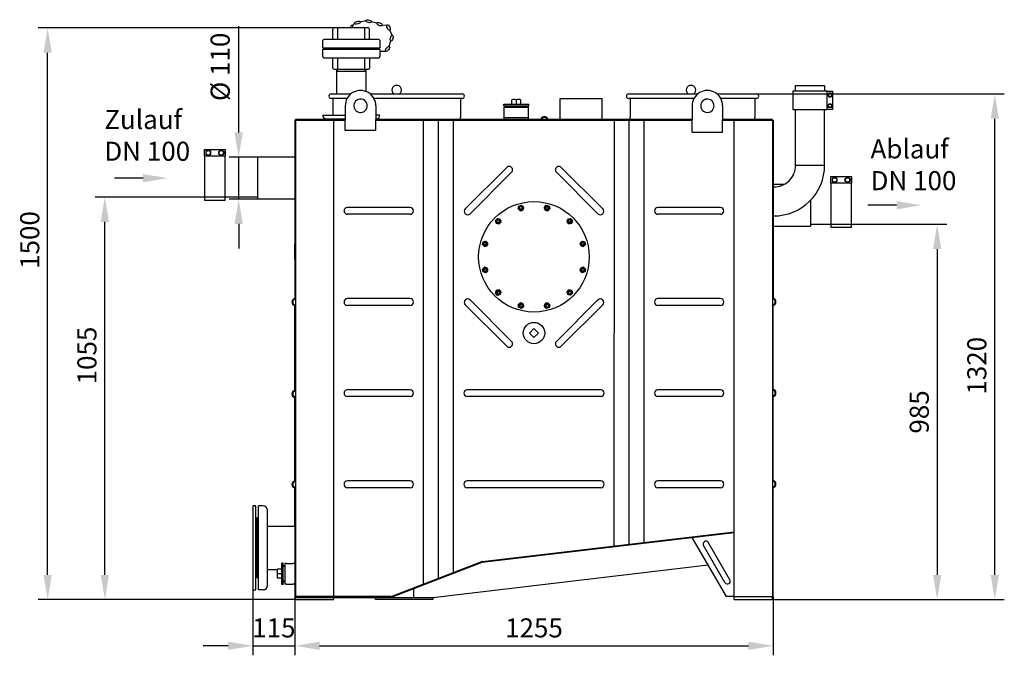
# Model space of a CAD drawing. Units: millimetres. Extents: x 14251 to 16833, y -2821 to 117.
# Drawn here: x 14251 to 16833, y -1551 to 117 of the extents above; entities that cross this region are included whole.
import ezdxf

# ---------------------------------------------------------------- set-up
doc = ezdxf.new("R2010")
doc.units = ezdxf.units.MM
for name, color, linetype, lineweight in [('AM_5', 3, 'Continuous', 25), ('anbauteile dünn', 3, 'Continuous', 25), ('Beschriftung', 2, 'Continuous', 50), ('bezugslinien', 3, 'Continuous', 25), ('körperlinien dünn', 1, 'Continuous', 25)]:
    doc.layers.add(name, color=color, linetype=linetype, lineweight=lineweight)
doc.styles.get("Standard").update_dxf_attribs({"font": 'ARIAL.TTF'})
doc.dimstyles.new('AM_DIN$0', dxfattribs={"dimtxt": 50, "dimasz": 65, "dimexe": 25, "dimexo": 1, "dimgap": 15, "dimtad": 1, "dimdec": 0, "dimdsep": 46, "dimtxsty": 'STANDARD', "dimcen": 0, "dimclrd": 256, "dimclre": 256, "dimclrt": 2, "dimadec": 0, "dimazin": 2, "dimtp": 0.1, "dimtm": 0.1, "dimtfac": 0.71, "dimtdec": 0, "dimtmove": 0, "dimatfit": 3, "dimfxl": 1, "dimlwd": -1, "dimlwe": -1, "dimarcsym": 0})

# ---------------------------------------------------------------- blocks, each defined once
blk = doc.blocks.new('*D262')
at = {"layer": 'AM_5'}
for p, q in [((14862.6, -1379.6), (14862.6, -1550.7)), ((14972.6, -1397.6), (14972.6, -1550.7)), ((14797.6, -1525.7), (14732.6, -1525.7)), ((14862.6, -1525.7), (14972.6, -1525.7)), ((15037.6, -1525.7), (15102.6, -1525.7))]:
    blk.add_line(p, q, dxfattribs=at)
for points in [[(14797.6, -1514.9), (14797.6, -1536.5), (14862.6, -1525.7)], [(15037.6, -1514.9), (15037.6, -1536.5), (14972.6, -1525.7)]]:
    blk.add_solid(points, dxfattribs=at)
at = {"layer": 'DEFPOINTS', "color": 0}
for p in [(14862.6, -1378.6), (14972.6, -1396.6), (14972.6, -1525.7)]:
    blk.add_point(p, dxfattribs=at)
at = {"layer": 'AM_5', "color": 2, "insert": (14917.6, -1485.2), "char_height": 50, "attachment_point": 5}
blk.add_mtext('115', dxfattribs=at)
blk = doc.blocks.new('*D263')
at = {"layer": 'AM_5'}
for p, q in [((14873.8, -348.6), (14449.6, -348.6)), ((14474.6, -1339.6), (14474.6, -413.6)), ((14973.6, -1404.6), (14449.6, -1404.6))]:
    blk.add_line(p, q, dxfattribs=at)
for points in [[(14463.8, -413.6), (14485.5, -413.6), (14474.6, -348.6)], [(14463.8, -1339.6), (14485.5, -1339.6), (14474.6, -1404.6)]]:
    blk.add_solid(points, dxfattribs=at)
at = {"layer": 'DEFPOINTS', "color": 0}
for p in [(14474.6, -348.6), (14874.8, -348.6), (14974.6, -1404.6)]:
    blk.add_point(p, dxfattribs=at)
at = {"layer": 'AM_5', "color": 2, "insert": (14434.1, -764), "char_height": 50, "attachment_point": 5, "rotation": 90}
blk.add_mtext('1055', dxfattribs=at)
blk = doc.blocks.new('*D271')
at = {"layer": 'AM_5'}
for p, q in [((15074.7, 95.4), (14299.6, 95.4)), ((14324.6, -1339.6), (14324.6, 30.4)), ((14973.6, -1404.6), (14299.6, -1404.6))]:
    blk.add_line(p, q, dxfattribs=at)
for points in [[(14313.8, 30.4), (14335.5, 30.4), (14324.6, 95.4)], [(14313.8, -1339.6), (14335.5, -1339.6), (14324.6, -1404.6)]]:
    blk.add_solid(points, dxfattribs=at)
at = {"layer": 'DEFPOINTS', "color": 0}
for p in [(14324.6, 95.4), (15075.7, 95.4), (14974.6, -1404.6)]:
    blk.add_point(p, dxfattribs=at)
at = {"layer": 'AM_5', "color": 2, "insert": (14284.1, -460.9), "char_height": 50, "attachment_point": 5, "rotation": 90}
blk.add_mtext('1500', dxfattribs=at)
blk = doc.blocks.new('*D264')
at = {"layer": 'AM_5'}
for p, q in [((14825.4, -178.6), (14825.4, 100.5)), ((14873.6, -243.6), (14800.4, -243.6)), ((14825.4, -353.6), (14825.4, -243.6)), ((14873.6, -353.6), (14800.4, -353.6)), ((14825.4, -418.6), (14825.4, -483.6))]:
    blk.add_line(p, q, dxfattribs=at)
for points in [[(14814.5, -178.6), (14836.2, -178.6), (14825.4, -243.6)], [(14814.5, -418.6), (14836.2, -418.6), (14825.4, -353.6)]]:
    blk.add_solid(points, dxfattribs=at)
at = {"layer": 'DEFPOINTS', "color": 0}
for p in [(14825.4, -243.6), (14874.6, -243.6), (14874.6, -353.6)]:
    blk.add_point(p, dxfattribs=at)
at = {"layer": 'AM_5', "color": 2, "insert": (14783.4, -6.6), "char_height": 50, "attachment_point": 5, "rotation": 90}
blk.add_mtext('%%c 110', dxfattribs=at)
blk = doc.blocks.new('*D265')
at = {"layer": 'AM_5'}
for p, q in [((16183.9, -77.6), (16832.7, -77.6)), ((16807.7, -1339.6), (16807.7, -142.6)), ((16225.6, -1404.6), (16832.7, -1404.6))]:
    blk.add_line(p, q, dxfattribs=at)
for points in [[(16796.9, -142.6), (16818.5, -142.6), (16807.7, -77.6)], [(16796.9, -1339.6), (16818.5, -1339.6), (16807.7, -1404.6)]]:
    blk.add_solid(points, dxfattribs=at)
at = {"layer": 'DEFPOINTS', "color": 0}
for p in [(16182.9, -77.6), (16807.7, -77.6), (16224.6, -1404.6)]:
    blk.add_point(p, dxfattribs=at)
at = {"layer": 'AM_5', "color": 2, "insert": (16767.1, -790.8), "char_height": 50, "attachment_point": 5, "rotation": 90}
blk.add_mtext('1320', dxfattribs=at)
blk = doc.blocks.new('*D266')
at = {"layer": 'AM_5'}
for p, q in [((16325.6, -419.6), (16681.7, -419.6)), ((16656.7, -484.6), (16656.7, -1339.6)), ((16225.6, -1404.6), (16681.7, -1404.6))]:
    blk.add_line(p, q, dxfattribs=at)
for points in [[(16645.9, -484.6), (16667.5, -484.6), (16656.7, -419.6)], [(16645.9, -1339.6), (16667.5, -1339.6), (16656.7, -1404.6)]]:
    blk.add_solid(points, dxfattribs=at)
at = {"layer": 'DEFPOINTS', "color": 0}
for p in [(16324.6, -419.6), (16224.6, -1404.6), (16656.7, -1404.6)]:
    blk.add_point(p, dxfattribs=at)
at = {"layer": 'AM_5', "color": 2, "insert": (16616.2, -912.1), "char_height": 50, "attachment_point": 5, "rotation": 90}
blk.add_mtext('985', dxfattribs=at)
blk = doc.blocks.new('*D270')
at = {"layer": 'AM_5'}
for p, q in [((14972.6, -1397.6), (14972.6, -1550.7)), ((16226.6, -1397.6), (16226.6, -1550.7)), ((15037.6, -1525.7), (16161.6, -1525.7))]:
    blk.add_line(p, q, dxfattribs=at)
for points in [[(15037.6, -1514.9), (15037.6, -1536.5), (14972.6, -1525.7)], [(16161.6, -1514.9), (16161.6, -1536.5), (16226.6, -1525.7)]]:
    blk.add_solid(points, dxfattribs=at)
at = {"layer": 'DEFPOINTS', "color": 0}
for p in [(14972.6, -1396.6), (16226.6, -1396.6), (16226.6, -1525.7)]:
    blk.add_point(p, dxfattribs=at)
at = {"layer": 'AM_5', "color": 2, "insert": (15599.6, -1485.2), "char_height": 50, "attachment_point": 5}
blk.add_mtext('1255', dxfattribs=at)

msp = doc.modelspace()

# ---------------------------------------------------------------- linework, layer by layer
at = {"layer": 'anbauteile dünn'}
for p, q in [((15129, 107.5), (15123.4, 101.9)), ((15158.4, 113.8), (15144, 110.8)), ((15187.7, 108.4), (15173.3, 111.5)), ((15072.7, 65.4), (15072.7, 92.4)), ((15165.7, 95.4), (15075.7, 95.4)), ((15085.3, 65.4), (15085.3, 95.4)), ((15156.1, 65.4), (15156.1, 95.4)), ((15168.7, 65.4), (15168.7, 92.4)), ((15214.4, 103.1), (15201.1, 102.3)), ((15228.8, 75.1), (15221.6, 89.8)), ((15045.7, 43.2), (15045.7, 62.4)), ((15192.7, 65.4), (15048.7, 65.4)), ((15195.7, 62.4), (15195.7, 43.2)), ((15220, 47.7), (15224.3, 61.7)), ((15045.7, 43.2), (15195.7, 43.2)), ((15045.7, 39.6), (15195.7, 39.6)), ((15045.7, 20.4), (15045.7, 39.6)), ((15053, 39.6), (15053, 43.2)), ((15188.3, 39.6), (15188.3, 43.2)), ((15195.7, 39.6), (15195.7, 20.4)), ((15196.3, 34.4), (15211, 34.4)), ((15048.7, 17.4), (15192.7, 17.4)), ((15072.7, -9.6), (15072.7, 17.4)), ((15085.3, -12.6), (15085.3, 17.4)), ((15156.1, -12.6), (15156.1, 17.4)), ((15168.7, 17.4), (15168.7, -9.6)), ((15075.7, -12.6), (15165.7, -12.6)), ((15082.6, -17.6), (15158.7, -17.6)), ((15082.6, -17.6), (15158.7, -17.6)), ((15082.7, -77.6), (15082.7, -17.6)), ((15083.1, -17.6), (15083.1, -12.6)), ((15083.1, -17.6), (15083.1, -12.6)), ((15084.6, -17.6), (15084.6, -12.6)), ((15084.6, -17.6), (15084.6, -12.6)), ((15156.8, -17.6), (15156.8, -12.6)), ((15156.8, -17.6), (15156.8, -12.6)), ((15158.3, -12.6), (15158.3, -17.6)), ((15158.3, -12.6), (15158.3, -17.6)), ((15158.7, -17.6), (15158.7, -71.1)), ((15158.7, -33.7), (15158.7, -71.1)), ((16285.6, -70.6), (16285.6, -55.6)), ((16285.6, -55.6), (16361.6, -55.6)), ((16361.6, -55.6), (16361.6, -70.6)), ((16368.6, -70.6), (16382.6, -70.6)), ((16372.8, -75.6), (16369.9, -80.6)), ((16378.5, -75.6), (16372.8, -75.6)), ((16381.4, -80.6), (16378.5, -75.6)), ((16382.6, -70.6), (16382.6, -118.6)), ((15541.6, -104.7), (15541.6, -93.1)), ((15553.4, -104.7), (15553.4, -93.1)), ((15565.2, -104.7), (15565.2, -93.1)), ((16369.9, -80.6), (16372.8, -85.6)), ((16372.8, -85.6), (16378.5, -85.6)), ((16378.5, -85.6), (16381.4, -80.6)), ((15520.4, -108.6), (15520.4, -104.7)), ((15520.4, -104.7), (15586.5, -104.7)), ((15520.4, -108.6), (15586.5, -108.6)), ((15527.4, -112.6), (15527.4, -108.6)), ((15529, -112.6), (15529, -108.6)), ((15577.9, -112.6), (15577.9, -108.6)), ((15579.4, -112.6), (15579.4, -108.6)), ((15586.5, -108.6), (15586.5, -104.7)), ((16382.6, -118.6), (16368.6, -118.6)), ((16369.9, -108.6), (16372.8, -103.6)), ((16372.8, -113.6), (16369.9, -108.6)), ((16372.8, -103.6), (16378.5, -103.6)), ((16378.5, -113.6), (16372.8, -113.6)), ((16378.5, -103.6), (16381.4, -108.6)), ((16381.4, -108.6), (16378.5, -113.6)), ((15045.7, -133.6), (15105, -133.6)), ((15054.7, -142.6), (15105, -142.6)), ((15195.7, -133.6), (15185, -133.6)), ((15186.7, -142.6), (15185, -142.6)), ((14735.6, -241.1), (14735.6, -223.1)), ((14735.6, -223.1), (14789.6, -223.1)), ((14745.6, -224.6), (14739.1, -228.4)), ((14739.1, -228.4), (14739.1, -235.9)), ((14752.1, -228.4), (14745.6, -224.6)), ((14752.1, -235.9), (14752.1, -228.4)), ((14773.1, -228.4), (14779.6, -224.6)), ((14773.1, -235.9), (14773.1, -228.4)), ((14779.6, -224.6), (14786.1, -228.4)), ((14786.1, -228.4), (14786.1, -235.9)), ((14789.6, -223.1), (14789.6, -241.1)), ((14739.1, -235.9), (14745.6, -239.6)), ((14745.6, -239.6), (14752.1, -235.9)), ((14779.6, -239.6), (14773.1, -235.9)), ((14786.1, -235.9), (14779.6, -239.6)), ((16377.9, -312.1), (16377.9, -294.1)), ((16377.9, -294.1), (16431.9, -294.1)), ((16387.9, -295.6), (16381.4, -299.4)), ((16381.4, -299.4), (16381.4, -306.9)), ((16381.4, -306.9), (16387.9, -310.6)), ((16394.4, -299.4), (16387.9, -295.6)), ((16387.9, -310.6), (16394.4, -306.9)), ((16394.4, -306.9), (16394.4, -299.4)), ((16415.4, -299.4), (16421.9, -295.6)), ((16415.4, -306.9), (16415.4, -299.4)), ((16421.9, -310.6), (16415.4, -306.9)), ((16421.9, -295.6), (16428.4, -299.4)), ((16428.4, -306.9), (16421.9, -310.6)), ((16428.4, -299.4), (16428.4, -306.9)), ((16431.9, -294.1), (16431.9, -312.1)), ((15558.1, -379.1), (15560, -371.8)), ((15558.1, -379.1), (15563.4, -384.4)), ((15560, -371.8), (15567.3, -369.9)), ((15563.4, -384.4), (15570.7, -382.4)), ((15567.3, -369.9), (15572.6, -375.2)), ((15570.7, -382.4), (15572.6, -375.2)), ((15626.7, -375.2), (15632, -369.9)), ((15626.7, -375.2), (15628.6, -382.4)), ((15628.6, -382.4), (15635.9, -384.4)), ((15632, -369.9), (15639.2, -371.8)), ((15635.9, -384.4), (15641.2, -379.1)), ((15639.2, -371.8), (15641.2, -379.1)), ((15498.7, -409.5), (15504, -404.2)), ((15500.6, -416.7), (15498.7, -409.5)), ((15504, -404.2), (15511.3, -406.1)), ((15513.2, -413.4), (15511.3, -406.1)), ((15688, -406.1), (15686.1, -413.4)), ((15688, -406.1), (15695.3, -404.2)), ((15695.3, -404.2), (15700.6, -409.5)), ((15700.6, -409.5), (15698.6, -416.7)), ((15500.6, -416.7), (15507.9, -418.7)), ((15507.9, -418.7), (15513.2, -413.4)), ((15686.1, -413.4), (15691.4, -418.7)), ((15691.4, -418.7), (15698.6, -416.7)), ((15466.4, -465.5), (15473.6, -463.6)), ((15478.9, -468.9), (15473.6, -463.6)), ((15725.7, -463.6), (15720.4, -468.9)), ((15725.7, -463.6), (15732.9, -465.5)), ((15464.4, -472.8), (15466.4, -465.5)), ((15469.7, -478.1), (15464.4, -472.8)), ((15469.7, -478.1), (15477, -476.1)), ((15477, -476.1), (15478.9, -468.9)), ((15720.4, -468.9), (15722.3, -476.1)), ((15722.3, -476.1), (15729.6, -478.1)), ((15734.9, -472.8), (15729.6, -478.1)), ((15732.9, -465.5), (15734.9, -472.8)), ((15464.4, -537.5), (15469.7, -532.2)), ((15466.4, -544.7), (15464.4, -537.5)), ((15477, -534.1), (15469.7, -532.2)), ((15473.6, -546.7), (15478.9, -541.3)), ((15478.9, -541.3), (15477, -534.1)), ((15722.3, -534.1), (15720.4, -541.3)), ((15720.4, -541.3), (15725.7, -546.7)), ((15729.6, -532.1), (15722.3, -534.1)), ((15729.6, -532.1), (15734.9, -537.5)), ((15734.9, -537.5), (15732.9, -544.7)), ((15473.6, -546.7), (15466.4, -544.7)), ((15732.9, -544.7), (15725.7, -546.7)), ((15498.7, -600.7), (15500.6, -593.5)), ((15507.9, -591.5), (15500.6, -593.5)), ((15513.2, -596.9), (15507.9, -591.5)), ((15691.4, -591.5), (15686.1, -596.9)), ((15698.6, -593.5), (15691.4, -591.5)), ((15698.6, -593.5), (15700.6, -600.7)), ((15504, -606.1), (15498.7, -600.7)), ((15511.3, -604.1), (15504, -606.1)), ((15511.3, -604.1), (15513.2, -596.9)), ((15686.1, -596.9), (15688, -604.1)), ((15695.3, -606), (15688, -604.1)), ((15700.6, -600.7), (15695.3, -606)), ((15563.4, -625.8), (15558.1, -631.2)), ((15560, -638.4), (15558.1, -631.2)), ((15567.3, -640.3), (15560, -638.4)), ((15570.7, -627.8), (15563.4, -625.8)), ((15572.6, -635), (15567.3, -640.3)), ((15572.6, -635), (15570.7, -627.8)), ((15628.6, -627.8), (15626.7, -635)), ((15632, -640.3), (15626.7, -635)), ((15635.9, -625.8), (15628.6, -627.8)), ((15639.3, -638.4), (15632, -640.3)), ((15641.2, -631.2), (15635.9, -625.8)), ((15641.2, -631.2), (15639.3, -638.4)), ((15587.6, -705.1), (15599.6, -693.1)), ((15599.6, -693.1), (15611.6, -705.1)), ((15599.6, -717.1), (15587.6, -705.1)), ((15611.6, -705.1), (15599.6, -717.1)), ((14870.6, -1158.6), (14862.6, -1158.6)), ((14862.6, -1158.6), (14862.6, -1378.6)), ((14870.6, -1378.6), (14870.6, -1158.6)), ((14942.1, -1308.7), (14938.3, -1308.7)), ((14938.3, -1364.8), (14938.3, -1308.7)), ((14942.1, -1364.8), (14942.1, -1308.7)), ((14946.1, -1315.7), (14942.1, -1315.7)), ((14938.3, -1324.9), (14926.7, -1324.9)), ((14938.3, -1336.7), (14926.7, -1336.7)), ((14946.1, -1317.3), (14942.1, -1317.3)), ((14938.3, -1348.5), (14926.7, -1348.5)), ((14942.1, -1364.8), (14938.3, -1364.8)), ((14946.1, -1356.2), (14942.1, -1356.2)), ((14946.1, -1357.7), (14942.1, -1357.7)), ((14862.6, -1378.6), (14870.6, -1378.6))]:
    msp.add_line(p, q, dxfattribs=at)
for points in [[(16278.6, -70.6), (16278.6, -118.6), (16368.6, -118.6), (16368.6, -70.6)], [(14735.6, -356.1), (14789.6, -356.1), (14789.6, -241.1), (14735.6, -241.1)], [(16377.9, -427.1), (16431.9, -427.1), (16431.9, -312.1), (16377.9, -312.1)]]:
    msp.add_lwpolyline(points, close=True, dxfattribs=at)
for centre, radius in [((16375.6, -80.6), 4.35), ((16375.6, -108.6), 4.35), ((14745.6, -232.1), 5.75), ((14779.6, -232.1), 5.75), ((16387.9, -303.1), 5.75), ((16421.9, -303.1), 5.75), ((15599.6, -505.1), 145), ((15565.4, -377.1), 6.5), ((15565.4, -377.1), 4), ((15633.9, -377.1), 6.5), ((15633.9, -377.1), 4), ((15506, -411.4), 6.5), ((15506, -411.4), 4), ((15693.3, -411.4), 6.5), ((15693.3, -411.4), 4), ((15471.7, -470.8), 6.5), ((15727.6, -470.8), 6.5), ((15471.7, -470.8), 4), ((15727.6, -470.8), 4), ((15471.7, -539.4), 6.5), ((15471.7, -539.4), 4), ((15727.6, -539.4), 6.5), ((15727.6, -539.4), 4), ((15506, -598.8), 6.5), ((15693.3, -598.8), 6.5), ((15506, -598.8), 4), ((15693.3, -598.8), 4), ((15565.4, -633.1), 6.5), ((15565.4, -633.1), 4), ((15633.9, -633.1), 6.5), ((15633.9, -633.1), 4), ((15599.6, -705.1), 28.1)]:
    msp.add_circle(centre, radius, dxfattribs=at)
for centre, radius, start, end in [((15075.7, 92.4), 3, 90, 180), ((15165.7, 92.4), 3, 0, 90), ((15048.7, 62.4), 3, 90, 180), ((15192.7, 62.4), 3, 0, 90), ((15048.7, 20.4), 3, 180, 270), ((15192.7, 20.4), 3, 270, 0), ((15075.7, -9.6), 3, 180, 270), ((15165.7, -9.6), 3, 270, 0), ((15547.5, -114.1), 21.8, 74.2934, 105.7066), ((15559.3, -114.1), 21.8, 74.2934, 105.7066), ((15054.7, -133.6), 9, 180, 270), ((15186.7, -133.6), 9, 270, 0), ((15565.4, -377.1), 3.2, 187.02, 96.974), ((15633.9, -377.1), 3.2, 157.02, 66.974), ((15506, -411.4), 3.2, 217.02, 126.974), ((15693.3, -411.4), 3.2, 127.02, 36.974), ((15471.7, -470.8), 3.2, 247.02, 156.974), ((15727.6, -470.8), 3.2, 97.02, 6.974), ((15471.7, -539.4), 3.2, 277.02, 186.974), ((15727.6, -539.4), 3.2, 67.02, 336.974), ((15506, -598.8), 3.2, 307.02, 216.974), ((15693.3, -598.8), 3.2, 37.02, 306.974), ((15565.4, -633.1), 3.2, 337.02, 246.974), ((15633.9, -633.1), 3.2, 7.02, 276.974), ((14947.7, -1330.8), 21.8, 164.2934, 195.7066), ((14947.7, -1342.6), 21.8, 164.2934, 195.7066)]:
    msp.add_arc(centre, radius, start, end, dxfattribs=at)
for centre, major_axis in [((15136.8, 109.4), (7.63, 1.57)), ((15166.2, 113), (7.62, -1.62)), ((15194.5, 105.3), (7.08, -3.25)), ((15218.4, 96.4), (3.41, -7)), ((15226.5, 68.7), (-2.32, -7.43)), ((15215.2, 40.2), (-4.58, -6.3))]:
    msp.add_ellipse(centre, major_axis=major_axis, ratio=0.44458, dxfattribs=at)
msp.add_ellipse((15120.6, 95.2), major_axis=(2.96, 7.2), ratio=0.44458, start_param=-1.366628, end_param=1.72834, dxfattribs=at)
for p in [(15567, -383.4), (15632.3, -383.4), (15510.5, -416), (15688.7, -416), (15477.9, -472.5), (15721.4, -472.5), (15477.9, -537.7), (15721.4, -537.7), (15510.6, -594.2), (15688.7, -594.2), (15567, -626.8), (15632.3, -626.8)]:
    msp.add_point(p, dxfattribs=at)
at = {"layer": 'bezugslinien'}
for p, q in [((14574.6, -298.6), (14499.6, -298.6)), ((16550.3, -369.6), (16475.3, -369.6))]:
    msp.add_line(p, q, dxfattribs=at)
for points in [[(14574.6, -287.8), (14574.6, -309.4), (14639.6, -298.6)], [(16550.3, -358.8), (16550.3, -380.4), (16615.3, -369.6)]]:
    msp.add_solid(points, dxfattribs=at)
at = {"layer": 'körperlinien dünn'}
for p, q in [((15067.9, -77.6), (15119.4, -77.6)), ((15109.4, -89.6), (15067.9, -89.6)), ((15071.9, -89.6), (15071.9, -133.6)), ((15170.2, -77.6), (15411.4, -77.6)), ((15411.4, -89.6), (15180.2, -89.6)), ((15407.4, -89.6), (15407.4, -139.6)), ((15668.6, -139.6), (15668.6, -89.6)), ((15668.6, -89.6), (15778.6, -89.6)), ((15778.6, -139.6), (15778.6, -89.6)), ((15847.9, -77.6), (16029, -77.6)), ((16019.1, -89.6), (15847.9, -89.6)), ((15851.9, -89.6), (15851.9, -139.6)), ((16079.6, -77.6), (16182.9, -77.6)), ((16182.9, -89.6), (16089.5, -89.6)), ((16178.9, -89.6), (16178.9, -139.6)), ((15105, -108.6), (15105, -144.6)), ((15185, -108.6), (15185, -144.6)), ((15521.6, -112.6), (15585.6, -112.6)), ((15521.6, -139.6), (15521.6, -112.6)), ((15585.6, -139.6), (15585.6, -112.6)), ((16014.3, -108.6), (16014.3, -144.6)), ((16094.3, -108.6), (16094.3, -144.6)), ((16285.6, -264.6), (16285.6, -118.6)), ((16361.6, -264.6), (16361.6, -118.6)), ((14972.6, -146.6), (14972.6, -613.1)), ((14972.6, -146.6), (15105, -146.6)), ((14974.6, -146.6), (14974.6, -144.6)), ((15105, -144.6), (14974.6, -144.6)), ((14974.6, -146.6), (14974.6, -1398.6)), ((15075, -1396.6), (15075, -146.6)), ((15105, -173.6), (15105, -144.6)), ((15185, -173.6), (15185, -144.6)), ((16014.3, -144.6), (15185, -144.6)), ((15185, -146.6), (16014.3, -146.6)), ((15310.3, -1363.6), (15310.3, -146.6)), ((15349.6, -1348.4), (15349.6, -146.6)), ((15388.9, -1333.3), (15388.9, -146.6)), ((15519.6, -144.6), (15405.1, -144.6)), ((15407.4, -142.6), (15407.4, -139.6)), ((15521.6, -142.6), (15521.6, -139.6)), ((15521.6, -139.6), (15585.6, -139.6)), ((15585.6, -142.6), (15585.6, -139.6)), ((15616.3, -144.6), (15587.6, -144.6)), ((15637.8, -144.6), (15666.6, -144.6)), ((15668.6, -142.6), (15668.6, -139.6)), ((15778.6, -142.6), (15778.6, -139.6)), ((15845.6, -144.6), (15780.6, -144.6)), ((15810.2, -1263.6), (15810.3, -146.6)), ((15849.6, -1258.9), (15849.6, -146.6)), ((15851.9, -142.6), (15851.9, -139.6)), ((15888.9, -1254.3), (15888.9, -146.6)), ((16014.3, -177.6), (16014.3, -144.6)), ((16094.3, -177.6), (16094.3, -144.6)), ((16224.6, -144.6), (16094.3, -144.6)), ((16094.3, -146.6), (16226.6, -146.6)), ((16124.3, -1396.6), (16124.3, -146.6)), ((16178.9, -142.6), (16178.9, -139.6)), ((16224.6, -146.6), (16224.6, -144.6)), ((16224.6, -146.6), (16224.6, -1396.6)), ((16226.6, -146.6), (16226.6, -612.3)), ((15185, -173.6), (15105, -173.6)), ((16014.3, -177.6), (16094.3, -177.6)), ((14972.6, -243.6), (14874.6, -243.6)), ((14874.6, -243.6), (14874.6, -353.6)), ((15528.2, -270.4), (15419.4, -379.2)), ((15540.9, -283.1), (15432.1, -391.9)), ((15658.4, -283.1), (15767.2, -391.9)), ((15671.1, -270.4), (15779.9, -379.2)), ((16285.6, -264.6), (16361.6, -264.6)), ((16226.6, -314.6), (16256, -314.6)), ((14972.6, -353.6), (14874.6, -353.6)), ((16324.6, -356.7), (16324.6, -424.6)), ((15274.6, -375.5), (15110.7, -375.5)), ((16088.6, -375.5), (15924.7, -375.5)), ((15274.6, -393.5), (15110.7, -393.5)), ((16088.6, -393.5), (15924.7, -393.5)), ((16226.6, -424.6), (16324.6, -424.6)), ((14972.6, -511.6), (14972.6, -471.6)), ((15274.6, -614.7), (15110.7, -614.7)), ((15432.1, -618.3), (15540.9, -727.1)), ((15767.2, -618.3), (15658.4, -727.1)), ((16088.6, -614.7), (15924.7, -614.7)), ((14972.6, -854.1), (14972.6, -634.7)), ((15274.6, -632.7), (15110.7, -632.7)), ((15419.4, -631), (15528.2, -739.8)), ((15779.9, -631), (15671.1, -739.8)), ((16088.6, -632.7), (15924.7, -632.7)), ((16226.6, -851.7), (16226.6, -633.8)), ((14972.6, -1091.5), (14972.6, -875.6)), ((15274.6, -853.8), (15110.7, -853.8)), ((15274.6, -871.8), (15110.7, -871.8)), ((15774.6, -853.8), (15424.7, -853.8)), ((15774.6, -871.8), (15424.7, -871.8)), ((16088.6, -853.8), (15924.7, -853.8)), ((16088.6, -871.8), (15924.7, -871.8)), ((16226.6, -1090.9), (16226.6, -873.3)), ((15274.6, -1093), (15110.7, -1093)), ((15774.6, -1093), (15424.7, -1093)), ((16088.6, -1093), (15924.7, -1093)), ((14972.6, -1211.5), (14972.6, -1113)), ((15274.6, -1111), (15110.7, -1111)), ((15774.6, -1111), (15424.7, -1111)), ((16088.6, -1111), (15924.7, -1111)), ((16226.6, -1396.6), (16226.6, -1112.4)), ((14877.1, -1378.6), (14877.1, -1158.6)), ((14889.6, -1158.6), (14877.1, -1158.6)), ((14900.6, -1367.6), (14900.6, -1169.9)), ((14872.6, -1189.6), (14872.6, -1347.6)), ((14874.6, -1189.6), (14872.6, -1189.6)), ((14874.6, -1347.6), (14874.6, -1189.6)), ((14876.6, -1203.1), (14876.6, -1211.5)), ((14877.1, -1211.5), (14876.6, -1211.5)), ((14900.6, -1211.5), (14972.6, -1211.5)), ((14972.6, -1211.5), (14972.6, -1325.8)), ((15463.9, -1304.5), (16124.3, -1226.5)), ((15464, -1306.4), (16124.3, -1228.4)), ((16104.3, -1396.6), (16014.7, -1241.4)), ((16100.3, -1359.7), (16044.2, -1262.6)), ((16113.3, -1352.2), (16057.2, -1255.1)), ((14946.1, -1309.6), (14946.1, -1363.6)), ((14951.1, -1309.6), (14946.1, -1309.6)), ((14951.1, -1309.6), (14967.6, -1309.6)), ((14970.6, -1309.6), (14967.6, -1309.6)), ((15225.1, -1396.5), (15462.9, -1304.8)), ((15225.8, -1398.3), (15463.5, -1306.5)), ((15334.3, -1398.6), (16056.2, -1313.4)), ((14877.1, -1325.8), (14876.6, -1325.8)), ((14876.6, -1325.8), (14876.6, -1334.1)), ((14900.6, -1325.8), (14926.5, -1325.8)), ((14972.6, -1325.8), (14972.6, -1396.6)), ((14874.6, -1347.6), (14872.6, -1347.6)), ((14951.1, -1363.6), (14946.1, -1363.6)), ((14951.1, -1363.6), (14967.6, -1363.6)), ((14970.6, -1363.6), (14967.6, -1363.6)), ((14889.6, -1378.6), (14877.1, -1378.6)), ((15284.3, -1398.6), (15284.3, -1375.7)), ((14974.6, -1396.6), (14972.6, -1396.6)), ((15224.3, -1396.6), (14974.6, -1396.6)), ((14974.6, -1404.6), (14974.6, -1398.6)), ((14974.6, -1398.6), (15224.3, -1398.6)), ((14974.6, -1404.6), (15074.6, -1404.6)), ((15074.6, -1404.6), (15074.6, -1398.6)), ((15184.3, -1398.6), (15334.3, -1398.6)), ((15184.3, -1404.6), (15184.3, -1398.6)), ((15334.3, -1404.6), (15184.3, -1404.6)), ((15334.3, -1398.6), (15334.3, -1404.6)), ((16124.6, -1396.6), (16104.3, -1396.6)), ((16124.6, -1404.6), (16124.6, -1396.6)), ((16124.6, -1396.6), (16224.6, -1396.6)), ((16124.6, -1404.6), (16224.6, -1404.6)), ((16224.6, -1404.6), (16224.6, -1396.6)), ((16224.6, -1396.6), (16226.6, -1396.6))]:
    msp.add_line(p, q, dxfattribs=at)
for centre, radius, start, end in [((15144.8, -109), 40.4, 28.68, 151.32), ((15239.6, -67.6), 12.5, 306.8699, 233.1301), ((16011.1, -67.6), 12.5, 306.8699, 233.1301), ((16054.3, -108.6), 40, 28.3594, 151.6406), ((15067.9, -83.6), 6, 90, 270), ((15150.3, -109.1), 45.3, 154.5325, 179.4006), ((15145, -108.6), 17.5, 126.8699, 306.8699), ((15145, -108.6), 17.5, 306.8699, 126.8699), ((15145, -108.6), 40, 0, 28.3594), ((15411.4, -83.6), 6, 270, 90), ((15847.9, -83.6), 6, 90, 270), ((16054.3, -108.6), 40, 151.6406, 180), ((16054.3, -108.6), 17.5, 126.8699, 233.1301), ((16054.3, -108.6), 17.5, 233.1301, 126.8699), ((16052.3, -109.1), 42, 0.7009, 27.6585), ((16182.9, -83.6), 6, 270, 90), ((15409.4, -142.6), 2, 180, 270), ((15519.6, -142.6), 2, 270, 0), ((15587.6, -142.6), 2, 180, 270), ((15616.3, -142.6), 2, 270, 339.5786), ((15627.1, -146.6), 9.5, 20.4214, 159.5786), ((15627.1, -146.6), 7.5, 20.3544, 159.6456), ((15637.8, -142.6), 2, 200.4214, 270), ((15666.6, -142.6), 2, 270, 0), ((15780.6, -142.6), 2, 180, 270), ((15849.9, -142.6), 2, 270, 0), ((16180.9, -142.6), 2, 180, 270), ((15534.6, -276.7), 9, 315, 135), ((15664.7, -276.7), 9, 45, 225), ((16228.6, -264.6), 133, 269.5692, 0), ((16228.6, -264.6), 57, 268.9948, 0), ((15110.7, -384.5), 9, 90, 270), ((15274.6, -384.5), 9, 270, 90), ((15425.8, -385.5), 9, 135, 315), ((15773.5, -385.5), 9, 225, 45), ((15924.7, -384.5), 9, 90, 270), ((16088.6, -384.5), 9, 270, 90), ((14974.7, -623.9), 9.5, 110.4214, 249.5786), ((14974.6, -623.9), 7.5, 110.3544, 249.6456), ((14970.6, -613.1), 2, 290.4214, 0), ((14970.6, -613.1), 4, 290.3544, 0), ((15110.7, -623.7), 9, 90, 270), ((15274.6, -623.7), 9, 270, 90), ((15425.8, -624.7), 9, 45, 225), ((15773.5, -624.7), 9, 315, 135), ((15924.7, -623.7), 9, 90, 270), ((16088.6, -623.7), 9, 270, 90), ((16228.6, -612.3), 4, 180, 249.6456), ((16228.6, -612.3), 2, 180, 249.5786), ((16224.6, -623.1), 7.5, 290.3544, 69.6456), ((16224.6, -623.1), 9.5, 290.4214, 69.5786), ((14970.6, -634.7), 2, 0, 69.5786), ((14970.6, -634.7), 4, 0, 69.6456), ((16228.6, -633.8), 4, 110.3544, 180), ((16228.6, -633.8), 2, 110.4214, 180), ((15534.6, -733.5), 9, 225, 45), ((15664.7, -733.5), 9, 135, 315), ((16228.6, -851.7), 4, 180, 249.6456), ((16228.6, -851.7), 2, 180, 249.5786), ((14974.7, -864.9), 9.5, 110.4214, 249.5786), ((14974.6, -864.9), 7.5, 110.3544, 249.6456), ((14970.6, -854.1), 2, 290.4214, 0), ((14970.6, -875.6), 2, 0, 69.5786), ((14970.6, -854.1), 4, 290.3544, 0), ((14970.6, -875.6), 4, 0, 69.6456), ((15110.7, -862.8), 9, 90, 270), ((15274.6, -862.8), 9, 270, 90), ((15424.7, -862.8), 9, 90, 270), ((15774.6, -862.8), 9, 270, 90), ((15924.7, -862.8), 9, 90, 270), ((16088.6, -862.8), 9, 270, 90), ((16228.6, -873.3), 4, 110.3544, 180), ((16228.6, -873.3), 2, 110.4214, 180), ((16224.6, -862.5), 7.5, 290.3544, 69.6456), ((16224.6, -862.5), 9.5, 290.4214, 69.5786), ((14974.7, -1102.2), 9.5, 110.4214, 249.5786), ((14974.6, -1102.2), 7.5, 110.3544, 249.6456), ((14970.6, -1091.4), 2, 290.4214, 0), ((14970.6, -1091.4), 4, 290.3544, 0), ((14970.6, -1113), 4, 0, 69.6456), ((15110.7, -1102), 9, 90, 270), ((15274.6, -1102), 9, 270, 90), ((15424.7, -1102), 9, 90, 270), ((15774.6, -1102), 9, 270, 90), ((15924.7, -1102), 9, 90, 270), ((16088.6, -1102), 9, 270, 90), ((16228.6, -1090.9), 4, 180, 249.6456), ((16228.6, -1112.4), 4, 110.3544, 180), ((16228.6, -1090.9), 2, 180, 249.5786), ((16224.6, -1101.6), 7.5, 290.3544, 69.6456), ((16224.6, -1101.6), 9.5, 290.4214, 69.5786), ((14970.6, -1113), 2, 0, 69.5786), ((16228.6, -1112.4), 2, 110.4214, 180), ((14889.6, -1169.6), 11, 0, 90), ((14876.6, -1209.5), 2, 180, 270), ((14887.6, -1203.1), 11, 162.6586, 180), ((16050.7, -1258.8), 7.5, 30, 210), ((14970.6, -1307.6), 2, 270, 0), ((15464.4, -1308.5), 4, 96.7424, 111.0797), ((15464.3, -1308.4), 2, 96.7347, 111.1203), ((14876.6, -1327.8), 2, 90, 180), ((14887.6, -1334.1), 11, 180, 197.3414), ((14889.6, -1367.6), 11, 270, 0), ((14970.6, -1365.6), 2, 0, 90), ((16106.8, -1355.9), 7.5, 210, 30), ((15224.3, -1394.6), 2, 270, 291.0797), ((15224.3, -1394.6), 4, 270, 291.1203)]:
    msp.add_arc(centre, radius, start, end, dxfattribs=at)

# ---------------------------------------------------------------- texts
at = {"layer": 'Beschriftung', "char_height": 50, "width": 1190.293, "attachment_point": 1}
for s, insert in [('Zulauf \\PDN 100', (14473.1, -119.7)), ('Ablauf \\PDN 100', (16482, -196.8))]:
    msp.add_mtext(s, dxfattribs=dict(at, insert=insert))

# ---------------------------------------------------------------- dimensions: what is measured, and where the dimension line sits
at = {"layer": 'AM_5'}
dim = msp.add_linear_dim(base=(14324.6, 95.4), p1=(14974.6, -1404.6), p2=(15075.7, 95.4), angle=90, dimstyle='AM_DIN$0', dxfattribs=at)
dim.commit()
dim.dimension.update_dxf_attribs({"geometry": '*D271', "text_midpoint": (14324.6, -460.9), "dimtype": 160})
for base, p1, p2, text, picture, middle in [((14825.4, -243.6), (14874.6, -353.6), (14874.6, -243.6), '%%c <>', '*D264', (14825.4, -6.6)), ((16807.7, -77.6), (16224.6, -1404.6), (16182.9, -77.6), '1320', '*D265', (16807.7, -790.8)), ((14474.6, -348.6), (14974.6, -1404.6), (14874.8, -348.6), '1055', '*D263', (14474.6, -764))]:
    dim = msp.add_linear_dim(base=base, p1=p1, p2=p2, angle=90, text=text, dimstyle='AM_DIN$0', dxfattribs=at)
    dim.commit()
    dim.dimension.update_dxf_attribs({"geometry": picture, "text_midpoint": middle, "dimtype": 160})
dim = msp.add_linear_dim(base=(16656.7, -1404.6), p1=(16324.6, -419.6), p2=(16224.6, -1404.6), angle=90, dimstyle='AM_DIN$0', dxfattribs=at)
dim.commit()
dim.dimension.update_dxf_attribs({"geometry": '*D266', "text_midpoint": (16616.2, -912.1)})
for base, p1, p2, text, picture, middle in [((14972.6, -1525.7), (14862.6, -1378.6), (14972.6, -1396.6), '115', '*D262', (14917.6, -1485.2)), ((16226.6, -1525.7), (14972.6, -1396.6), (16226.6, -1396.6), '1255', '*D270', (15599.6, -1485.2))]:
    dim = msp.add_linear_dim(base=base, p1=p1, p2=p2, text=text, dimstyle='AM_DIN$0', override={"dimtix": 1}, dxfattribs=at)
    dim.commit()
    dim.dimension.update_dxf_attribs({"geometry": picture, "text_midpoint": middle})

doc.saveas('drawing.dxf')
